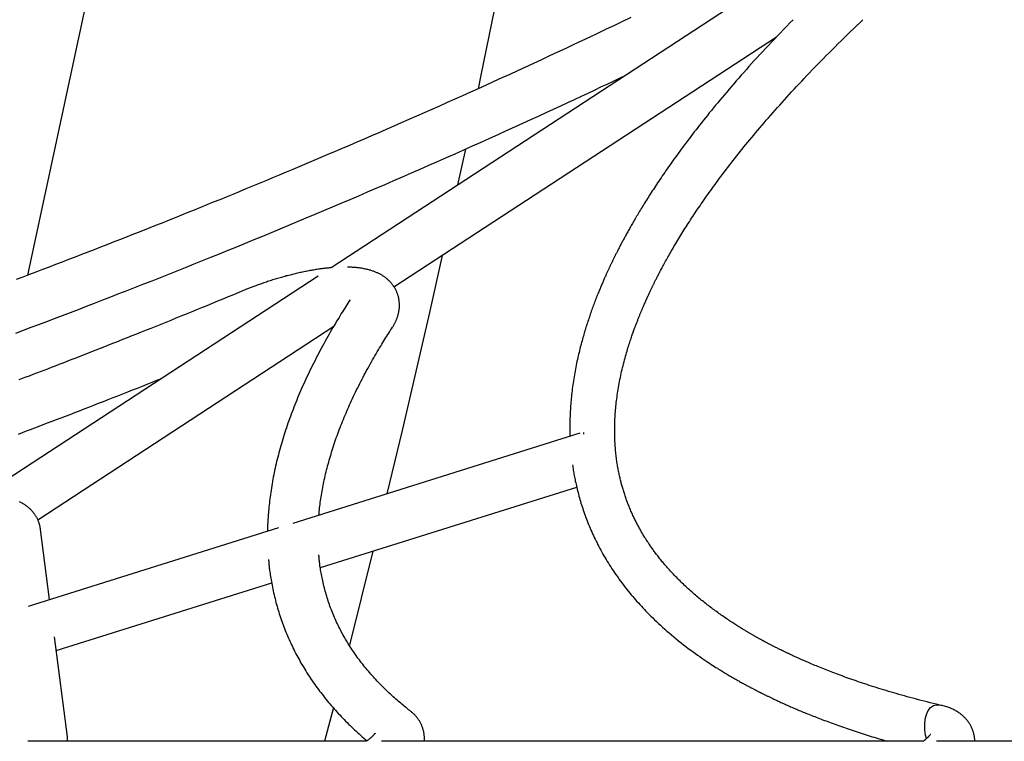
# Model space of a CAD drawing. Extents: x -4207 to 9243, y -2004 to 2308.
# Drawn here: x 245 to 557, y -586 to -357 of the extents above; entities that cross this region are included whole.
import ezdxf

# ---------------------------------------------------------------- set-up
doc = ezdxf.new("R2010")
doc.units = 0

msp = doc.modelspace()

# ---------------------------------------------------------------- linework, layer by layer
at = {"color": 7, "linetype": 'Continuous'}
for p, q in [((247.48, -437.95), (369.71, 131.94)), ((494.37, -337), (343.5, -435.64)), ((363.44, -441.72), (484.62, -362.49)), ((386.06, -398.07), (383.62, -409.41)), ((339.46, -438.28), (232.94, -507.92)), ((349.52, -445.82), (349.52, -445.81)), ((250.56, -515.52), (344.36, -454.19)), ((422.38, -488.11), (331.41, -516.65)), ((340.14, -530.68), (421.34, -505.21)), ((326.89, -518.07), (247.49, -542.97)), ((254.34, -540.82), (251.47, -518.59)), ((356.76, -525.46), (349.3, -555.26)), ((256.41, -556.94), (324.72, -535.52)), ((259.95, -584.33), (255.86, -552.64)), ((344.23, -574.99), (341.43, -585.73)), ((354.68, -585.73), (247.48, -585.73)), ((531.14, -585.73), (359.44, -585.73)), ((571.89, -585.73), (535.34, -585.73))]:
    msp.add_line(p, q, dxfattribs=at)
for points in [[(465.9, 159.9), (465.71, 157.29), (462.68, 119.07), (459.3, 80.87), (455.56, 42.7), (451.46, 4.56), (447.01, -33.54), (442.2, -71.61), (437.04, -109.65), (431.52, -147.64), (425.65, -185.59), (419.43, -223.49), (412.85, -261.34), (405.92, -299.14), (398.64, -336.89), (391, -374.58), (390.08, -378.98)], [(438.48, -356.34), (435.89, -357.59), (433.3, -358.83), (430.71, -360.06), (428.13, -361.29), (425.55, -362.51), (422.98, -363.72), (420.41, -364.93), (417.85, -366.13), (415.3, -367.32), (412.75, -368.51), (410.21, -369.69), (407.68, -370.86), (405.15, -372.03), (402.63, -373.19), (400.12, -374.34), (397.61, -375.49), (395.12, -376.62), (392.62, -377.76), (390.14, -378.88), (387.66, -380), (385.19, -381.11), (382.73, -382.21), (380.28, -383.31), (377.83, -384.4), (375.4, -385.48), (372.97, -386.56), (370.55, -387.63), (368.14, -388.69), (365.75, -389.74), (363.36, -390.78), (360.99, -391.81), (358.64, -392.84), (356.29, -393.86), (353.97, -394.86), (351.65, -395.86), (349.35, -396.85), (347.06, -397.83), (344.79, -398.8), (342.53, -399.77), (340.28, -400.72), (338.05, -401.67), (335.83, -402.61), (333.63, -403.54), (331.44, -404.46), (329.27, -405.37), (327.11, -406.27), (324.96, -407.17), (322.83, -408.06), (320.71, -408.93), (318.6, -409.81), (316.51, -410.67), (314.43, -411.53), (312.35, -412.38), (310.29, -413.22), (308.24, -414.06), (306.2, -414.9), (304.17, -415.72), (302.14, -416.54), (300.13, -417.36), (298.12, -418.17), (296.12, -418.97), (294.13, -419.77), (292.16, -420.56), (290.19, -421.35), (288.22, -422.14), (286.26, -422.91), (284.31, -423.69), (282.35, -424.47), (280.39, -425.24), (278.42, -426.01), (276.45, -426.79), (274.47, -427.57), (272.48, -428.35), (270.48, -429.13), (268.47, -429.91), (266.45, -430.69), (264.42, -431.48), (262.38, -432.27), (260.34, -433.06), (258.29, -433.84), (256.23, -434.63), (254.16, -435.43), (252.09, -436.22), (250.01, -437.01), (247.92, -437.8), (245.83, -438.59), (243.73, -439.39)], [(489.91, -357.01), (488.89, -358.05), (487.88, -359.09), (486.88, -360.12), (485.9, -361.14), (484.93, -362.15), (483.97, -363.16), (483.02, -364.16), (482.09, -365.15), (481.17, -366.13), (480.27, -367.11), (479.37, -368.07), (478.49, -369.03), (477.62, -369.98), (476.77, -370.93), (475.92, -371.86), (475.09, -372.79), (474.27, -373.71), (473.46, -374.63), (472.67, -375.53), (471.88, -376.43), (471.11, -377.32), (470.35, -378.2), (469.6, -379.07), (468.86, -379.94), (468.13, -380.8), (467.42, -381.65), (466.71, -382.49), (466.02, -383.32), (465.34, -384.15), (464.67, -384.96), (464.01, -385.77), (463.36, -386.56), (462.73, -387.35), (462.1, -388.13), (461.49, -388.9), (460.89, -389.66), (460.29, -390.41), (459.71, -391.15), (459.14, -391.88), (458.58, -392.61), (458.03, -393.32), (457.49, -394.03), (456.96, -394.73), (456.44, -395.42), (455.93, -396.1), (455.42, -396.77), (454.93, -397.44), (454.44, -398.09), (453.97, -398.74), (453.5, -399.38), (453.04, -400.02), (452.59, -400.64), (452.14, -401.26), (451.71, -401.87), (451.28, -402.48), (450.85, -403.08), (450.44, -403.67), (450.03, -404.26), (449.63, -404.84), (449.23, -405.41), (448.84, -405.98), (448.46, -406.54), (448.08, -407.1), (447.71, -407.64), (447.35, -408.19), (446.99, -408.72), (446.64, -409.25), (446.29, -409.78), (445.95, -410.29), (445.62, -410.8), (445.29, -411.31), (444.97, -411.81), (444.65, -412.3), (444.34, -412.79), (444.04, -413.27), (443.74, -413.74), (443.44, -414.21), (443.15, -414.67), (442.87, -415.12), (442.59, -415.57), (442.32, -416.01), (442.05, -416.45), (441.79, -416.88), (441.53, -417.31), (441.28, -417.73), (441.03, -418.14), (440.79, -418.54), (440.55, -418.94), (440.31, -419.34), (440.09, -419.73), (439.86, -420.11), (439.64, -420.49), (439.43, -420.86), (439.21, -421.22), (439.01, -421.58), (438.8, -421.94), (438.6, -422.29), (438.41, -422.63), (438.22, -422.97), (438.03, -423.3), (437.84, -423.63), (437.66, -423.95), (437.49, -424.27), (437.31, -424.59), (437.14, -424.9), (436.97, -425.2), (436.81, -425.5), (436.65, -425.8), (436.49, -426.1), (436.33, -426.39), (436.17, -426.67), (436.02, -426.96), (435.87, -427.24), (435.73, -427.51), (435.58, -427.79), (435.44, -428.06), (435.3, -428.32), (435.16, -428.59), (435.02, -428.85), (434.89, -429.1), (434.76, -429.36), (434.63, -429.61), (434.5, -429.86), (434.38, -430.1), (434.25, -430.34), (434.13, -430.58), (434.01, -430.82), (433.9, -431.05), (433.78, -431.28), (433.67, -431.5), (433.56, -431.73), (433.45, -431.95), (433.34, -432.16), (433.23, -432.38), (433.13, -432.59), (433.03, -432.8), (432.92, -433), (432.83, -433.21), (432.73, -433.41), (432.63, -433.61), (432.54, -433.8), (432.44, -434), (432.35, -434.19), (432.26, -434.38), (432.17, -434.57), (432.08, -434.76), (431.99, -434.95), (431.9, -435.13), (431.81, -435.32), (431.73, -435.5), (431.64, -435.69), (431.55, -435.87), (431.47, -436.06), (431.38, -436.25), (431.29, -436.44), (431.2, -436.64), (431.11, -436.84), (431.02, -437.04), (430.92, -437.25), (430.82, -437.46), (430.72, -437.68), (430.62, -437.9), (430.52, -438.14), (430.41, -438.37), (430.3, -438.62), (430.19, -438.87), (430.08, -439.13), (429.96, -439.4), (429.84, -439.68), (429.71, -439.96), (429.59, -440.25), (429.46, -440.55), (429.32, -440.86), (429.19, -441.18), (429.05, -441.51), (428.91, -441.84), (428.77, -442.18), (428.62, -442.54), (428.47, -442.89), (428.32, -443.26), (428.17, -443.63), (428.02, -444.01), (427.87, -444.4), (427.71, -444.79), (427.55, -445.19), (427.4, -445.59), (427.24, -446), (427.08, -446.42), (426.92, -446.84), (426.76, -447.26), (426.6, -447.69), (426.44, -448.13), (426.28, -448.56), (426.12, -449), (425.96, -449.45), (425.8, -449.89), (425.65, -450.34), (425.49, -450.8), (425.34, -451.25), (425.18, -451.71), (425.03, -452.17), (424.88, -452.63), (424.73, -453.09), (424.58, -453.55), (424.43, -454.01), (424.28, -454.48), (424.14, -454.94), (424, -455.41), (423.86, -455.87), (423.72, -456.34), (423.58, -456.82), (423.44, -457.3), (423.3, -457.78), (423.17, -458.27), (423.03, -458.77), (422.89, -459.28), (422.75, -459.79), (422.62, -460.31), (422.48, -460.84), (422.35, -461.37), (422.21, -461.92), (422.08, -462.47), (421.94, -463.03), (421.81, -463.59), (421.68, -464.16), (421.55, -464.74), (421.43, -465.33), (421.3, -465.92), (421.18, -466.52), (421.06, -467.13), (420.94, -467.75), (420.83, -468.37), (420.71, -468.99), (420.6, -469.62), (420.5, -470.25), (420.4, -470.88), (420.3, -471.51), (420.2, -472.14), (420.11, -472.76), (420.03, -473.39), (419.95, -474.01), (419.87, -474.62), (419.8, -475.24), (419.73, -475.84), (419.66, -476.45), (419.6, -477.05), (419.55, -477.64), (419.5, -478.23), (419.45, -478.82), (419.41, -479.4), (419.37, -479.97), (419.33, -480.53), (419.3, -481.08), (419.27, -481.62), (419.24, -482.15), (419.22, -482.68), (419.2, -483.19), (419.19, -483.69), (419.18, -484.18), (419.17, -484.66), (419.16, -485.14), (419.16, -485.6), (419.16, -486.06), (419.17, -486.51), (419.17, -486.95), (419.18, -487.39), (419.19, -487.82), (419.2, -488.25), (419.21, -488.68), (419.23, -489.1)], [(536.13, -574.21), (535.19, -573.98), (534.24, -573.74), (533.3, -573.51), (532.37, -573.27), (531.44, -573.04), (530.51, -572.8), (529.59, -572.56), (528.69, -572.32), (527.79, -572.08), (526.9, -571.84), (526.02, -571.6), (525.15, -571.36), (524.29, -571.11), (523.44, -570.87), (522.6, -570.63), (521.77, -570.39), (520.96, -570.15), (520.15, -569.91), (519.35, -569.66), (518.56, -569.43), (517.78, -569.19), (517.02, -568.95), (516.26, -568.71), (515.51, -568.47), (514.77, -568.24), (514.04, -568), (513.32, -567.77), (512.62, -567.53), (511.92, -567.3), (511.23, -567.07), (510.55, -566.84), (509.87, -566.61), (509.21, -566.38), (508.56, -566.15), (507.92, -565.92), (507.28, -565.7), (506.65, -565.47), (506.04, -565.25), (505.43, -565.03), (504.83, -564.8), (504.24, -564.59), (503.65, -564.37), (503.08, -564.15), (502.51, -563.93), (501.96, -563.72), (501.41, -563.51), (500.87, -563.3), (500.33, -563.09), (499.81, -562.88), (499.29, -562.67), (498.78, -562.47), (498.28, -562.27), (497.79, -562.06), (497.3, -561.86), (496.82, -561.67), (496.35, -561.47), (495.89, -561.28), (495.44, -561.08), (494.99, -560.89), (494.55, -560.7), (494.11, -560.52), (493.69, -560.33), (493.27, -560.15), (492.86, -559.97), (492.45, -559.79), (492.05, -559.61), (491.66, -559.43), (491.28, -559.26), (490.9, -559.09), (490.53, -558.92), (490.17, -558.75), (489.81, -558.59), (489.46, -558.43), (489.12, -558.26), (488.78, -558.11), (488.45, -557.95), (488.12, -557.8), (487.8, -557.64), (487.49, -557.49), (487.18, -557.35), (486.88, -557.2), (486.59, -557.06), (486.3, -556.92), (486.02, -556.78), (485.75, -556.64), (485.48, -556.51), (485.22, -556.38), (484.97, -556.26), (484.72, -556.13), (484.48, -556.01), (484.25, -555.89), (484.02, -555.78), (483.81, -555.67), (483.6, -555.56), (483.39, -555.46), (483.19, -555.35), (483, -555.25), (482.82, -555.16), (482.64, -555.06), (482.46, -554.97), (482.29, -554.89), (482.13, -554.8), (481.97, -554.72), (481.82, -554.64), (481.67, -554.56), (481.53, -554.48), (481.39, -554.41), (481.26, -554.34), (481.12, -554.27), (480.99, -554.2), (480.86, -554.13), (480.73, -554.06), (480.61, -553.99), (480.48, -553.92), (480.35, -553.85), (480.22, -553.78), (480.1, -553.71), (479.97, -553.64), (479.84, -553.57), (479.7, -553.5), (479.57, -553.42), (479.43, -553.35), (479.3, -553.27), (479.16, -553.2), (479.01, -553.12), (478.87, -553.04), (478.72, -552.95), (478.57, -552.87), (478.41, -552.78), (478.25, -552.69), (478.09, -552.6), (477.92, -552.51), (477.75, -552.41), (477.58, -552.31), (477.4, -552.21), (477.22, -552.11), (477.04, -552), (476.85, -551.89), (476.66, -551.78), (476.47, -551.67), (476.27, -551.56), (476.07, -551.44), (475.87, -551.32), (475.66, -551.2), (475.46, -551.08), (475.24, -550.95), (475.02, -550.82), (474.8, -550.68), (474.57, -550.54), (474.33, -550.4), (474.08, -550.25), (473.83, -550.1), (473.56, -549.93), (473.29, -549.77), (473.01, -549.59), (472.72, -549.41), (472.42, -549.22), (472.11, -549.03), (471.8, -548.83), (471.47, -548.62), (471.15, -548.41), (470.81, -548.2), (470.47, -547.97), (470.12, -547.74), (469.76, -547.51), (469.4, -547.27), (469.04, -547.02), (468.67, -546.77), (468.29, -546.52), (467.91, -546.26), (467.53, -546), (467.15, -545.73), (466.77, -545.46), (466.39, -545.19), (466.01, -544.92), (465.63, -544.64), (465.26, -544.37), (464.89, -544.1), (464.52, -543.83), (464.15, -543.55), (463.79, -543.28), (463.42, -543), (463.05, -542.71), (462.69, -542.43), (462.32, -542.14), (461.95, -541.85), (461.57, -541.55), (461.2, -541.25), (460.82, -540.95), (460.45, -540.64), (460.07, -540.33), (459.69, -540.01), (459.31, -539.7), (458.94, -539.37), (458.56, -539.05), (458.18, -538.72), (457.8, -538.39), (457.42, -538.05), (457.04, -537.71), (456.66, -537.37), (456.28, -537.02), (455.91, -536.67), (455.53, -536.32), (455.16, -535.96), (454.79, -535.61), (454.43, -535.25), (454.07, -534.9), (453.71, -534.55), (453.36, -534.19), (453.02, -533.84), (452.68, -533.49), (452.34, -533.15), (452.01, -532.8), (451.69, -532.46), (451.37, -532.11), (451.06, -531.77), (450.75, -531.43), (450.45, -531.09), (450.15, -530.76), (449.85, -530.42), (449.57, -530.09), (449.28, -529.76), (449.01, -529.44), (448.74, -529.11), (448.47, -528.8), (448.21, -528.48), (447.96, -528.17), (447.71, -527.86), (447.47, -527.56), (447.23, -527.25), (447, -526.96), (446.78, -526.66), (446.55, -526.37), (446.34, -526.08), (446.13, -525.8), (445.92, -525.52), (445.72, -525.24), (445.52, -524.97), (445.32, -524.7), (445.13, -524.43), (444.95, -524.16), (444.76, -523.9), (444.58, -523.64), (444.41, -523.38), (444.23, -523.13), (444.06, -522.87), (443.9, -522.62), (443.73, -522.36), (443.56, -522.11), (443.4, -521.86), (443.24, -521.6), (443.08, -521.35), (442.92, -521.09), (442.76, -520.83), (442.6, -520.57), (442.44, -520.31), (442.28, -520.05), (442.13, -519.79), (441.97, -519.52), (441.81, -519.25), (441.66, -518.98), (441.5, -518.7), (441.34, -518.42), (441.19, -518.14), (441.03, -517.86), (440.87, -517.57), (440.71, -517.27), (440.56, -516.97), (440.4, -516.67), (440.24, -516.36), (440.08, -516.05), (439.92, -515.74), (439.77, -515.42), (439.61, -515.1), (439.45, -514.77), (439.3, -514.44), (439.14, -514.11), (438.99, -513.77), (438.83, -513.43), (438.68, -513.09), (438.53, -512.75), (438.38, -512.41), (438.24, -512.06), (438.09, -511.71), (437.95, -511.36), (437.81, -511.01), (437.67, -510.66), (437.54, -510.32), (437.4, -509.97), (437.27, -509.62), (437.15, -509.27), (437.02, -508.92), (436.9, -508.58), (436.78, -508.23), (436.66, -507.89), (436.55, -507.55), (436.44, -507.21), (436.33, -506.87), (436.22, -506.53), (436.12, -506.2), (436.02, -505.86), (435.92, -505.53), (435.83, -505.2), (435.73, -504.87), (435.64, -504.55), (435.56, -504.22), (435.47, -503.9), (435.39, -503.57), (435.3, -503.25), (435.22, -502.92), (435.14, -502.58), (435.06, -502.24), (434.98, -501.9), (434.9, -501.54), (434.82, -501.19), (434.75, -500.82), (434.67, -500.45), (434.59, -500.08), (434.52, -499.69), (434.45, -499.31), (434.37, -498.91), (434.3, -498.51), (434.24, -498.1), (434.17, -497.68), (434.1, -497.26), (434.04, -496.83), (433.98, -496.39), (433.92, -495.95), (433.86, -495.49), (433.81, -495.04), (433.76, -494.57), (433.71, -494.1), (433.67, -493.63), (433.62, -493.15), (433.58, -492.67), (433.55, -492.18), (433.52, -491.7), (433.49, -491.21), (433.46, -490.72), (433.44, -490.23), (433.42, -489.74), (433.4, -489.25), (433.39, -488.75), (433.38, -488.25), (433.37, -487.74), (433.37, -487.23), (433.37, -486.72), (433.38, -486.2), (433.39, -485.67), (433.4, -485.15), (433.42, -484.61), (433.44, -484.07), (433.46, -483.53), (433.49, -482.97), (433.53, -482.42), (433.56, -481.85), (433.61, -481.29), (433.65, -480.71), (433.71, -480.14), (433.76, -479.56), (433.82, -478.97), (433.89, -478.39), (433.96, -477.79), (434.03, -477.2), (434.11, -476.6), (434.2, -476), (434.28, -475.4), (434.38, -474.79), (434.48, -474.18), (434.58, -473.56), (434.69, -472.95), (434.8, -472.33), (434.92, -471.7), (435.04, -471.08), (435.17, -470.45), (435.3, -469.82), (435.44, -469.19), (435.58, -468.56), (435.73, -467.93), (435.88, -467.3), (436.03, -466.68), (436.18, -466.06), (436.34, -465.46), (436.5, -464.86), (436.65, -464.28), (436.81, -463.71), (436.97, -463.15), (437.12, -462.61), (437.28, -462.08), (437.44, -461.56), (437.59, -461.06), (437.74, -460.57), (437.89, -460.1), (438.04, -459.64), (438.18, -459.2), (438.32, -458.78), (438.46, -458.37), (438.59, -457.97), (438.71, -457.6), (438.84, -457.24), (438.95, -456.9), (439.07, -456.58), (439.18, -456.27), (439.28, -455.97), (439.39, -455.68), (439.49, -455.4), (439.59, -455.12), (439.69, -454.85), (439.78, -454.58), (439.88, -454.32), (439.98, -454.05), (440.08, -453.79), (440.18, -453.53), (440.28, -453.28), (440.37, -453.02), (440.47, -452.77), (440.56, -452.53), (440.66, -452.28), (440.75, -452.05), (440.85, -451.81), (440.94, -451.58), (441.03, -451.35), (441.12, -451.13), (441.21, -450.91), (441.3, -450.69), (441.38, -450.48), (441.47, -450.27), (441.55, -450.06), (441.63, -449.86), (441.72, -449.66), (441.8, -449.47), (441.88, -449.28), (441.96, -449.09), (442.03, -448.91), (442.11, -448.73), (442.18, -448.55), (442.26, -448.38), (442.33, -448.21), (442.4, -448.04), (442.47, -447.88), (442.54, -447.72), (442.61, -447.57), (442.67, -447.42), (442.74, -447.27), (442.8, -447.12), (442.86, -446.98), (442.92, -446.84), (442.98, -446.71), (443.04, -446.58), (443.1, -446.44), (443.16, -446.32), (443.21, -446.19), (443.27, -446.07), (443.32, -445.94), (443.38, -445.82), (443.43, -445.7), (443.48, -445.58), (443.54, -445.46), (443.59, -445.35), (443.65, -445.23), (443.7, -445.11), (443.75, -444.99), (443.81, -444.87), (443.86, -444.75), (443.92, -444.63), (443.98, -444.5), (444.04, -444.37), (444.1, -444.25), (444.16, -444.12), (444.22, -443.98), (444.28, -443.85), (444.34, -443.71), (444.41, -443.57), (444.48, -443.43), (444.54, -443.29), (444.61, -443.14), (444.68, -442.99), (444.76, -442.84), (444.83, -442.68), (444.91, -442.52), (444.98, -442.36), (445.06, -442.2), (445.14, -442.04), (445.22, -441.87), (445.3, -441.7), (445.39, -441.52), (445.47, -441.35), (445.56, -441.17), (445.65, -440.99), (445.74, -440.8), (445.83, -440.62), (445.93, -440.42), (446.03, -440.22), (446.13, -440.02), (446.24, -439.81), (446.35, -439.59), (446.46, -439.36), (446.58, -439.12), (446.71, -438.87), (446.84, -438.62), (446.97, -438.35), (447.11, -438.08), (447.26, -437.8), (447.41, -437.5), (447.57, -437.2), (447.73, -436.88), (447.9, -436.56), (448.08, -436.22), (448.26, -435.88), (448.46, -435.52), (448.65, -435.15), (448.86, -434.77), (449.07, -434.38), (449.29, -433.97), (449.52, -433.56), (449.76, -433.14), (450, -432.7), (450.25, -432.26), (450.5, -431.81), (450.76, -431.35), (451.03, -430.88), (451.3, -430.4), (451.58, -429.92), (451.86, -429.43), (452.15, -428.94), (452.45, -428.44), (452.75, -427.94), (453.05, -427.43), (453.36, -426.92), (453.67, -426.4), (453.99, -425.88), (454.31, -425.36), (454.63, -424.83), (454.96, -424.3), (455.29, -423.77), (455.63, -423.23), (455.97, -422.69), (456.32, -422.15), (456.67, -421.6), (457.03, -421.05), (457.39, -420.5), (457.75, -419.94), (458.11, -419.38), (458.49, -418.82), (458.86, -418.26), (459.24, -417.69), (459.62, -417.12), (460.01, -416.55), (460.41, -415.97), (460.81, -415.39), (461.21, -414.8), (461.63, -414.2), (462.04, -413.6), (462.47, -413), (462.9, -412.39), (463.34, -411.77), (463.79, -411.14), (464.25, -410.51), (464.71, -409.87), (465.18, -409.23), (465.65, -408.58), (466.14, -407.92), (466.63, -407.26), (467.13, -406.59), (467.63, -405.92), (468.15, -405.24), (468.67, -404.55), (469.2, -403.86), (469.74, -403.16), (470.29, -402.45), (470.84, -401.74), (471.41, -401.02), (471.98, -400.3), (472.56, -399.57), (473.14, -398.84), (473.73, -398.1), (474.33, -397.36), (474.94, -396.61), (475.56, -395.86), (476.18, -395.1), (476.81, -394.34), (477.44, -393.58), (478.09, -392.81), (478.74, -392.03), (479.4, -391.25), (480.07, -390.47), (480.74, -389.69), (481.42, -388.9), (482.11, -388.1), (482.81, -387.3), (483.51, -386.5), (484.23, -385.69), (484.95, -384.88), (485.67, -384.06), (486.41, -383.24), (487.15, -382.42), (487.91, -381.58), (488.67, -380.75), (489.44, -379.91), (490.22, -379.06), (491.02, -378.2), (491.82, -377.35), (492.63, -376.48), (493.45, -375.61), (494.29, -374.73), (495.13, -373.84), (495.98, -372.95), (496.84, -372.06), (497.72, -371.16), (498.6, -370.25), (499.5, -369.33), (500.4, -368.41), (501.32, -367.49), (502.24, -366.56), (503.18, -365.62), (504.13, -364.68), (505.09, -363.74), (506.06, -362.79), (507.04, -361.84), (508.02, -360.88), (509.01, -359.92), (510.01, -358.96), (511.01, -358), (512.01, -357.04)], [(243.59, -456.35), (246.02, -455.44), (248.46, -454.52), (250.93, -453.59), (253.4, -452.65), (255.9, -451.71), (258.41, -450.75), (260.93, -449.79), (263.46, -448.82), (266.01, -447.84), (268.57, -446.85), (271.14, -445.85), (273.72, -444.85), (276.31, -443.84), (278.91, -442.83), (281.53, -441.81), (284.15, -440.78), (286.78, -439.74), (289.42, -438.69), (292.07, -437.64), (294.73, -436.58), (297.4, -435.52), (300.08, -434.44), (302.77, -433.36), (305.46, -432.28), (308.17, -431.18), (310.89, -430.08), (313.61, -428.97), (316.35, -427.85), (319.09, -426.73), (321.84, -425.59), (324.59, -424.46), (327.35, -423.31), (330.12, -422.16), (332.88, -421.01), (335.65, -419.85), (338.43, -418.69), (341.2, -417.52), (343.97, -416.35), (346.74, -415.17), (349.52, -413.99), (352.29, -412.8), (355.07, -411.62), (357.85, -410.42), (360.62, -409.22), (363.4, -408.02), (366.18, -406.81), (368.95, -405.6), (371.73, -404.39), (374.51, -403.17), (377.28, -401.95), (380.06, -400.72), (382.83, -399.49), (385.6, -398.26), (388.35, -397.03), (391.08, -395.8), (393.79, -394.59), (396.47, -393.38), (399.11, -392.18), (401.71, -391), (404.26, -389.84), (406.76, -388.7), (409.21, -387.58), (411.61, -386.48), (413.96, -385.4), (416.26, -384.33), (418.5, -383.29), (420.69, -382.27), (422.83, -381.26), (424.92, -380.28), (426.97, -379.31), (428.99, -378.35), (430.98, -377.41), (432.95, -376.47), (434.91, -375.53), (436.86, -374.6)], [(378.73, -431.72), (374.68, -449.77), (365.99, -487.27), (361.2, -507.3)], [(343.47, -435.66), (343.27, -435.67), (343.07, -435.69), (342.86, -435.7), (342.65, -435.72), (342.44, -435.74), (342.21, -435.76), (341.98, -435.78), (341.74, -435.81), (341.49, -435.84), (341.22, -435.87), (340.94, -435.91), (340.65, -435.94), (340.35, -435.99), (340.04, -436.03), (339.72, -436.08), (339.38, -436.13), (339.04, -436.18), (338.68, -436.24), (338.32, -436.3), (337.95, -436.36), (337.57, -436.42), (337.19, -436.49), (336.8, -436.56), (336.42, -436.63), (336.03, -436.71), (335.64, -436.78), (335.25, -436.86), (334.86, -436.94), (334.46, -437.02), (334.07, -437.11), (333.68, -437.19), (333.29, -437.28), (332.89, -437.37), (332.5, -437.46), (332.1, -437.55), (331.71, -437.65), (331.31, -437.74), (330.92, -437.84), (330.52, -437.94), (330.13, -438.05), (329.73, -438.15), (329.33, -438.25), (328.94, -438.36), (328.54, -438.47), (328.15, -438.58), (327.75, -438.69), (327.35, -438.81), (326.96, -438.92), (326.56, -439.04), (326.16, -439.16), (325.77, -439.28), (325.37, -439.4), (324.98, -439.52), (324.58, -439.65), (324.19, -439.77), (323.79, -439.9), (323.4, -440.03), (323.01, -440.16), (322.62, -440.29), (322.23, -440.42), (321.85, -440.56), (321.47, -440.69), (321.1, -440.82), (320.74, -440.95), (320.39, -441.08), (320.04, -441.2), (319.7, -441.33), (319.37, -441.45), (319.05, -441.57), (318.74, -441.69), (318.44, -441.81), (318.14, -441.92), (317.85, -442.04), (317.57, -442.15), (317.3, -442.26), (317.03, -442.36), (316.76, -442.47), (316.5, -442.58), (316.24, -442.69), (315.98, -442.79)], [(362.96, -454.5), (363.06, -454.34), (363.16, -454.17), (363.26, -454.01), (363.35, -453.84), (363.45, -453.67), (363.55, -453.5), (363.64, -453.33), (363.74, -453.16), (363.83, -452.98), (363.92, -452.79), (364.01, -452.61), (364.09, -452.42), (364.18, -452.23), (364.26, -452.03), (364.34, -451.83), (364.41, -451.63), (364.49, -451.42), (364.56, -451.22), (364.63, -451.01), (364.69, -450.79), (364.75, -450.58), (364.81, -450.36), (364.86, -450.15), (364.91, -449.93), (364.96, -449.71), (365, -449.49), (365.03, -449.27), (365.06, -449.06), (365.09, -448.84), (365.12, -448.62), (365.14, -448.39), (365.15, -448.17), (365.16, -447.95), (365.17, -447.72), (365.17, -447.5), (365.17, -447.27), (365.16, -447.05), (365.15, -446.82), (365.13, -446.6), (365.11, -446.37), (365.09, -446.14), (365.06, -445.92), (365.02, -445.69), (364.98, -445.46), (364.93, -445.24), (364.88, -445.01), (364.83, -444.79), (364.76, -444.56), (364.7, -444.34), (364.63, -444.12), (364.55, -443.9), (364.47, -443.68), (364.39, -443.47), (364.3, -443.25), (364.2, -443.04), (364.11, -442.84), (364, -442.63), (363.9, -442.43), (363.79, -442.23), (363.68, -442.04), (363.56, -441.84), (363.44, -441.65), (363.31, -441.47), (363.19, -441.29), (363.06, -441.11), (362.92, -440.93), (362.79, -440.76), (362.65, -440.59), (362.5, -440.42), (362.36, -440.25), (362.21, -440.09), (362.06, -439.94), (361.9, -439.78), (361.75, -439.63), (361.59, -439.48), (361.42, -439.34), (361.26, -439.19), (361.09, -439.05), (360.92, -438.92), (360.75, -438.78), (360.57, -438.65), (360.4, -438.53), (360.22, -438.4), (360.03, -438.28), (359.85, -438.16), (359.66, -438.04), (359.47, -437.93), (359.27, -437.82), (359.08, -437.71), (358.88, -437.6), (358.68, -437.5), (358.47, -437.39), (358.26, -437.3), (358.05, -437.2), (357.83, -437.1), (357.61, -437.01), (357.39, -436.92), (357.17, -436.84), (356.94, -436.75), (356.7, -436.67), (356.46, -436.59), (356.22, -436.51), (355.98, -436.44), (355.73, -436.36), (355.47, -436.29), (355.21, -436.23), (354.95, -436.16), (354.68, -436.1), (354.41, -436.04), (354.13, -435.98), (353.86, -435.93), (353.57, -435.87), (353.29, -435.82), (353, -435.78), (352.71, -435.73), (352.42, -435.69), (352.12, -435.66), (351.82, -435.62), (351.52, -435.59), (351.22, -435.57), (350.91, -435.54), (350.6, -435.52), (350.28, -435.51), (349.97, -435.49), (349.65, -435.48), (349.33, -435.47), (349.01, -435.46), (348.69, -435.45)], [(315.98, -442.79), (314.28, -443.49), (312.59, -444.19), (310.9, -444.89), (309.21, -445.59), (307.52, -446.28), (305.84, -446.98), (304.17, -447.66), (302.5, -448.35), (300.85, -449.02), (299.2, -449.69), (297.56, -450.36), (295.94, -451.02), (294.32, -451.67), (292.72, -452.32), (291.13, -452.96), (289.55, -453.6), (287.99, -454.22), (286.44, -454.85), (284.91, -455.46), (283.39, -456.07), (281.89, -456.67), (280.4, -457.26), (278.93, -457.84), (277.47, -458.42), (276.02, -459), (274.59, -459.56), (273.17, -460.12), (271.77, -460.68), (270.38, -461.22), (269.01, -461.76), (267.65, -462.29), (266.3, -462.82), (264.97, -463.34), (263.66, -463.85), (262.35, -464.36), (261.07, -464.86), (259.79, -465.35), (258.53, -465.84), (257.29, -466.32), (256.06, -466.8), (254.85, -467.27), (253.65, -467.73), (252.46, -468.19), (251.29, -468.64), (250.13, -469.08), (248.99, -469.52), (247.86, -469.95), (246.75, -470.37), (245.65, -470.79), (244.56, -471.21)], [(349.52, -445.81), (349.19, -446.33), (348.85, -446.86), (348.51, -447.39), (348.17, -447.93), (347.82, -448.47), (347.48, -449.03), (347.12, -449.59), (346.76, -450.17), (346.4, -450.76), (346.03, -451.37), (345.65, -451.99), (345.27, -452.62), (344.88, -453.27), (344.49, -453.94), (344.09, -454.62), (343.68, -455.31), (343.27, -456.02), (342.86, -456.74), (342.45, -457.47), (342.03, -458.21), (341.62, -458.96), (341.2, -459.71), (340.79, -460.47), (340.39, -461.22), (339.98, -461.98), (339.58, -462.73), (339.19, -463.49), (338.8, -464.24), (338.42, -464.99), (338.04, -465.74), (337.66, -466.49), (337.29, -467.24), (336.93, -467.99), (336.57, -468.73), (336.21, -469.48), (335.86, -470.23), (335.51, -470.97), (335.17, -471.71), (334.83, -472.46), (334.5, -473.2), (334.17, -473.94), (333.85, -474.68), (333.53, -475.42), (333.22, -476.15), (332.91, -476.89), (332.61, -477.63), (332.31, -478.36), (332.02, -479.1), (331.73, -479.83), (331.45, -480.56), (331.17, -481.29), (330.89, -482.02), (330.63, -482.75), (330.36, -483.48), (330.1, -484.2), (329.85, -484.93), (329.6, -485.65), (329.35, -486.37), (329.11, -487.1), (328.88, -487.82), (328.65, -488.54), (328.42, -489.26), (328.2, -489.97), (327.99, -490.69), (327.78, -491.4), (327.57, -492.12), (327.37, -492.83), (327.17, -493.54), (326.98, -494.25), (326.8, -494.96), (326.61, -495.67), (326.44, -496.38), (326.27, -497.08), (326.1, -497.79), (325.94, -498.49), (325.78, -499.19), (325.63, -499.89), (325.48, -500.59), (325.34, -501.29), (325.21, -501.99), (325.07, -502.68), (324.95, -503.38), (324.82, -504.07), (324.71, -504.76), (324.59, -505.45), (324.49, -506.14), (324.38, -506.83), (324.29, -507.51), (324.2, -508.2), (324.11, -508.88), (324.03, -509.55), (323.95, -510.21), (323.88, -510.86), (323.82, -511.5), (323.76, -512.11), (323.7, -512.7), (323.65, -513.27), (323.6, -513.82), (323.56, -514.34), (323.53, -514.84), (323.49, -515.31), (323.47, -515.76), (323.44, -516.18), (323.43, -516.58), (323.41, -516.96), (323.4, -517.31), (323.4, -517.65), (323.39, -517.97), (323.39, -518.28), (323.39, -518.58), (323.39, -518.87), (323.4, -519.16)], [(339.65, -514.06), (339.71, -513.49), (339.77, -512.92), (339.83, -512.35), (339.89, -511.77), (339.95, -511.2), (340.02, -510.62), (340.09, -510.04), (340.17, -509.46), (340.25, -508.87), (340.34, -508.28), (340.44, -507.69), (340.54, -507.09), (340.64, -506.49), (340.75, -505.89), (340.86, -505.28), (340.98, -504.68), (341.11, -504.07), (341.23, -503.45), (341.36, -502.84), (341.5, -502.22), (341.64, -501.6), (341.79, -500.98), (341.94, -500.36), (342.09, -499.73), (342.25, -499.11), (342.41, -498.48), (342.58, -497.85), (342.75, -497.22), (342.93, -496.59), (343.11, -495.96), (343.3, -495.33), (343.49, -494.69), (343.68, -494.06), (343.88, -493.42), (344.09, -492.78), (344.3, -492.14), (344.51, -491.5), (344.73, -490.86), (344.95, -490.21), (345.17, -489.57), (345.41, -488.92), (345.64, -488.27), (345.88, -487.62), (346.12, -486.97), (346.37, -486.32), (346.63, -485.67), (346.88, -485.02), (347.15, -484.36), (347.41, -483.7), (347.68, -483.04), (347.96, -482.39), (348.24, -481.72), (348.52, -481.06), (348.81, -480.4), (349.11, -479.73), (349.4, -479.07), (349.71, -478.4), (350.01, -477.73), (350.32, -477.06), (350.64, -476.39), (350.96, -475.72), (351.28, -475.05), (351.61, -474.37), (351.95, -473.69), (352.29, -473.02), (352.63, -472.34), (352.98, -471.66), (353.33, -470.98), (353.68, -470.29), (354.04, -469.61), (354.41, -468.93), (354.78, -468.24), (355.15, -467.55), (355.53, -466.86), (355.91, -466.18), (356.29, -465.5), (356.67, -464.83), (357.05, -464.17), (357.42, -463.51), (357.8, -462.87), (358.16, -462.25), (358.52, -461.64), (358.88, -461.04), (359.23, -460.46), (359.57, -459.89), (359.91, -459.34), (360.23, -458.8), (360.56, -458.28), (360.87, -457.78), (361.18, -457.28), (361.49, -456.8), (361.78, -456.33), (362.08, -455.87), (362.37, -455.41), (362.66, -454.95), (362.96, -454.5)], [(244.48, -488.34), (245.74, -487.86), (247.02, -487.38), (248.32, -486.89), (249.64, -486.39), (250.97, -485.88), (252.33, -485.36), (253.7, -484.84), (255.1, -484.3), (256.51, -483.76), (257.94, -483.21), (259.38, -482.66), (260.84, -482.1), (262.31, -481.53), (263.8, -480.95), (265.3, -480.37), (266.8, -479.79), (268.32, -479.2), (269.84, -478.61), (271.38, -478.01), (272.91, -477.41), (274.45, -476.81), (275.99, -476.2), (277.54, -475.59), (279.08, -474.98), (280.62, -474.37), (282.17, -473.76), (283.71, -473.15), (285.25, -472.54), (286.79, -471.92), (288.33, -471.31), (289.88, -470.7)], [(423.63, -488.42), (423.61, -488.25), (423.57, -487.89)], [(420.02, -498.14), (420.08, -498.54), (420.14, -498.95), (420.2, -499.35), (420.26, -499.76), (420.33, -500.17), (420.4, -500.59), (420.47, -501.02), (420.54, -501.45), (420.63, -501.9), (420.71, -502.35), (420.81, -502.82), (420.9, -503.29), (421.01, -503.77), (421.12, -504.27), (421.23, -504.77), (421.35, -505.29), (421.48, -505.81), (421.61, -506.35), (421.75, -506.89), (421.9, -507.44), (422.05, -507.99), (422.2, -508.55), (422.36, -509.11), (422.52, -509.67), (422.69, -510.23), (422.87, -510.79), (423.05, -511.36), (423.23, -511.92), (423.42, -512.49), (423.61, -513.05), (423.81, -513.62), (424.02, -514.19), (424.23, -514.76), (424.44, -515.33), (424.66, -515.9), (424.89, -516.47), (425.12, -517.05), (425.36, -517.62), (425.6, -518.2), (425.85, -518.78), (426.11, -519.36), (426.37, -519.94), (426.63, -520.52), (426.91, -521.1), (427.19, -521.69), (427.48, -522.27), (427.77, -522.86), (428.07, -523.44), (428.37, -524.03), (428.68, -524.62), (429, -525.2), (429.32, -525.79), (429.65, -526.37), (429.98, -526.96), (430.32, -527.54), (430.67, -528.12), (431.02, -528.7), (431.38, -529.28), (431.74, -529.86), (432.11, -530.44), (432.49, -531.02), (432.87, -531.59), (433.25, -532.16), (433.64, -532.73), (434.03, -533.29), (434.43, -533.86), (434.83, -534.41), (435.24, -534.97), (435.65, -535.52), (436.07, -536.07), (436.48, -536.62), (436.91, -537.16), (437.33, -537.7), (437.77, -538.23), (438.2, -538.76), (438.64, -539.29), (439.08, -539.82), (439.53, -540.34), (439.97, -540.86), (440.43, -541.37), (440.88, -541.89), (441.35, -542.4), (441.82, -542.91), (442.29, -543.42), (442.78, -543.93), (443.28, -544.45), (443.79, -544.98), (444.32, -545.52), (444.87, -546.06), (445.43, -546.62), (446.01, -547.18), (446.61, -547.76), (447.23, -548.34), (447.87, -548.93), (448.53, -549.54), (449.21, -550.15), (449.92, -550.77), (450.64, -551.39), (451.37, -552.02), (452.12, -552.65), (452.88, -553.28), (453.64, -553.9), (454.41, -554.52), (455.18, -555.12), (455.94, -555.71), (456.7, -556.28), (457.46, -556.84), (458.2, -557.38), (458.93, -557.91), (459.64, -558.41), (460.33, -558.9), (461, -559.36), (461.65, -559.8), (462.28, -560.22), (462.88, -560.62), (463.45, -561), (463.99, -561.36), (464.51, -561.69), (465, -562.01), (465.47, -562.3), (465.9, -562.58), (466.31, -562.84), (466.7, -563.08), (467.06, -563.31), (467.42, -563.53), (467.76, -563.74), (468.1, -563.94), (468.43, -564.14), (468.77, -564.34), (469.1, -564.54), (469.43, -564.74), (469.76, -564.94), (470.09, -565.13), (470.42, -565.32), (470.75, -565.51), (471.08, -565.7), (471.4, -565.89), (471.72, -566.07), (472.04, -566.25), (472.36, -566.43), (472.67, -566.61), (472.97, -566.78), (473.27, -566.95), (473.57, -567.11), (473.86, -567.27), (474.14, -567.42), (474.41, -567.57), (474.68, -567.72), (474.94, -567.86), (475.19, -568), (475.44, -568.13), (475.68, -568.26), (475.91, -568.38), (476.13, -568.5), (476.35, -568.62), (476.56, -568.73), (476.76, -568.83), (476.96, -568.94), (477.15, -569.03), (477.33, -569.13), (477.51, -569.22), (477.68, -569.31), (477.84, -569.4), (478, -569.48), (478.15, -569.56), (478.31, -569.64), (478.45, -569.71), (478.6, -569.79), (478.74, -569.86), (478.88, -569.93), (479.02, -570), (479.16, -570.07), (479.3, -570.14), (479.44, -570.21), (479.58, -570.28), (479.72, -570.35), (479.86, -570.42), (480, -570.5), (480.15, -570.57), (480.29, -570.64), (480.44, -570.71), (480.59, -570.79), (480.75, -570.87), (480.91, -570.95), (481.08, -571.03), (481.25, -571.11), (481.42, -571.2), (481.6, -571.28), (481.79, -571.38), (481.98, -571.47), (482.18, -571.57), (482.39, -571.67), (482.6, -571.77), (482.82, -571.87), (483.05, -571.98), (483.28, -572.1), (483.53, -572.21), (483.78, -572.33), (484.04, -572.45), (484.3, -572.58), (484.58, -572.71), (484.86, -572.84), (485.15, -572.97), (485.44, -573.11), (485.75, -573.25), (486.06, -573.39), (486.37, -573.53), (486.7, -573.68), (487.03, -573.83), (487.36, -573.98), (487.7, -574.13), (488.05, -574.29), (488.41, -574.44), (488.77, -574.6), (489.13, -574.76), (489.5, -574.92), (489.88, -575.09), (490.26, -575.25), (490.65, -575.42), (491.05, -575.59), (491.45, -575.76), (491.86, -575.93), (492.27, -576.11), (492.69, -576.28), (493.12, -576.46), (493.55, -576.63), (493.99, -576.81), (494.43, -576.99), (494.88, -577.18), (495.34, -577.36), (495.8, -577.55), (496.28, -577.73), (496.76, -577.92), (497.24, -578.11), (497.74, -578.31), (498.24, -578.5), (498.75, -578.7), (499.27, -578.89), (499.8, -579.09), (500.34, -579.29), (500.88, -579.5), (501.43, -579.7), (501.99, -579.91), (502.56, -580.11), (503.14, -580.32), (503.72, -580.53), (504.32, -580.74), (504.92, -580.96), (505.53, -581.17), (506.14, -581.38), (506.76, -581.6), (507.39, -581.81), (508.02, -582.03), (508.66, -582.24), (509.29, -582.45), (509.93, -582.66), (510.56, -582.87), (511.19, -583.08), (511.83, -583.28), (512.46, -583.49), (513.09, -583.69), (513.71, -583.89), (514.34, -584.08), (514.96, -584.27), (515.59, -584.46), (516.21, -584.65), (516.82, -584.83), (517.44, -585.01), (518.06, -585.2), (518.67, -585.38), (519.29, -585.55), (519.9, -585.73)], [(251.47, -518.59), (251.43, -518.35), (251.38, -518.12), (251.34, -517.89), (251.29, -517.66), (251.24, -517.43), (251.19, -517.2), (251.13, -516.97), (251.06, -516.75), (250.99, -516.53), (250.92, -516.3), (250.84, -516.09), (250.75, -515.87), (250.66, -515.66), (250.56, -515.45), (250.46, -515.24), (250.36, -515.04), (250.25, -514.84), (250.14, -514.64), (250.02, -514.44), (249.91, -514.25), (249.78, -514.06), (249.66, -513.88), (249.53, -513.7), (249.4, -513.52), (249.27, -513.34), (249.13, -513.17), (248.99, -513), (248.84, -512.83), (248.7, -512.67), (248.55, -512.51), (248.4, -512.35), (248.24, -512.2), (248.08, -512.05), (247.92, -511.9), (247.76, -511.76), (247.59, -511.62), (247.43, -511.48), (247.25, -511.34), (247.08, -511.21), (246.9, -511.08), (246.73, -510.95), (246.55, -510.83), (246.36, -510.71), (246.17, -510.59), (245.99, -510.47), (245.79, -510.36), (245.6, -510.25), (245.4, -510.14), (245.2, -510.04), (245, -509.93), (244.79, -509.83)], [(368.78, -576.28), (368.44, -576), (368.09, -575.73), (367.74, -575.45), (367.39, -575.17), (367.04, -574.89), (366.68, -574.6), (366.32, -574.3), (365.95, -573.99), (365.57, -573.68), (365.19, -573.35), (364.8, -573.02), (364.41, -572.68), (364.01, -572.33), (363.6, -571.97), (363.19, -571.6), (362.78, -571.22), (362.36, -570.83), (361.93, -570.43), (361.5, -570.03), (361.07, -569.61), (360.64, -569.2), (360.21, -568.78), (359.79, -568.35), (359.36, -567.92), (358.94, -567.49), (358.53, -567.06), (358.12, -566.63), (357.71, -566.19), (357.31, -565.76), (356.91, -565.32), (356.52, -564.88), (356.13, -564.44), (355.75, -564), (355.37, -563.55), (354.99, -563.11), (354.62, -562.66), (354.25, -562.21), (353.89, -561.76), (353.53, -561.31), (353.18, -560.86), (352.83, -560.4), (352.48, -559.94), (352.14, -559.49), (351.8, -559.03), (351.47, -558.56), (351.14, -558.1), (350.82, -557.63), (350.5, -557.17), (350.19, -556.7), (349.88, -556.23), (349.57, -555.76), (349.27, -555.28), (348.97, -554.81), (348.68, -554.33), (348.39, -553.85), (348.11, -553.37), (347.83, -552.89), (347.55, -552.4), (347.28, -551.92), (347.01, -551.43), (346.75, -550.94), (346.49, -550.45), (346.24, -549.95), (345.99, -549.46), (345.75, -548.96), (345.51, -548.46), (345.27, -547.96), (345.04, -547.46), (344.81, -546.96), (344.59, -546.45), (344.38, -545.94), (344.16, -545.44), (343.95, -544.92), (343.75, -544.41), (343.55, -543.9), (343.36, -543.38), (343.17, -542.86), (342.98, -542.34), (342.8, -541.82), (342.62, -541.3), (342.45, -540.77), (342.28, -540.25), (342.12, -539.72), (341.96, -539.19), (341.81, -538.66), (341.66, -538.12), (341.52, -537.59), (341.38, -537.05), (341.24, -536.51), (341.12, -535.97), (340.99, -535.44), (340.87, -534.91), (340.76, -534.38), (340.65, -533.86), (340.55, -533.35), (340.46, -532.86), (340.37, -532.37), (340.28, -531.91), (340.2, -531.45), (340.13, -531.01), (340.06, -530.58), (340, -530.17), (339.95, -529.77), (339.9, -529.38), (339.86, -529.01), (339.82, -528.65), (339.79, -528.3), (339.76, -527.96), (339.73, -527.62), (339.7, -527.29), (339.68, -526.97), (339.66, -526.64)], [(323.71, -528.1), (323.72, -528.37), (323.74, -528.64), (323.76, -528.91), (323.78, -529.19), (323.8, -529.48), (323.83, -529.79), (323.86, -530.11), (323.9, -530.45), (323.94, -530.82), (323.99, -531.2), (324.05, -531.61), (324.11, -532.04), (324.18, -532.5), (324.25, -532.97), (324.33, -533.47), (324.42, -533.99), (324.51, -534.53), (324.61, -535.09), (324.71, -535.67), (324.82, -536.26), (324.94, -536.86), (325.06, -537.46), (325.19, -538.07), (325.32, -538.68), (325.46, -539.3), (325.6, -539.9), (325.75, -540.51), (325.9, -541.12), (326.06, -541.72), (326.22, -542.32), (326.39, -542.92), (326.56, -543.52), (326.74, -544.12), (326.92, -544.71), (327.1, -545.31), (327.29, -545.9), (327.49, -546.49), (327.69, -547.08), (327.89, -547.67), (328.1, -548.25), (328.32, -548.84), (328.53, -549.42), (328.76, -550), (328.98, -550.58), (329.22, -551.16), (329.45, -551.73), (329.69, -552.31), (329.94, -552.88), (330.19, -553.45), (330.45, -554.02), (330.71, -554.59), (330.97, -555.15), (331.24, -555.72), (331.51, -556.28), (331.79, -556.84), (332.08, -557.4), (332.36, -557.96), (332.66, -558.51), (332.95, -559.07), (333.26, -559.62), (333.56, -560.17), (333.87, -560.72), (334.19, -561.26), (334.51, -561.81), (334.83, -562.35), (335.16, -562.9), (335.5, -563.44), (335.84, -563.98), (336.18, -564.51), (336.53, -565.05), (336.88, -565.58), (337.24, -566.11), (337.6, -566.64), (337.97, -567.17), (338.34, -567.7), (338.71, -568.23), (339.09, -568.75), (339.48, -569.27), (339.87, -569.79), (340.26, -570.31), (340.66, -570.83), (341.07, -571.34), (341.47, -571.86), (341.89, -572.37), (342.3, -572.88), (342.73, -573.39), (343.15, -573.89), (343.59, -574.4), (344.02, -574.9), (344.46, -575.4), (344.91, -575.9), (345.36, -576.4), (345.81, -576.89), (346.27, -577.38), (346.73, -577.87), (347.19, -578.35), (347.65, -578.83), (348.11, -579.31), (348.58, -579.78), (349.05, -580.25), (349.52, -580.71), (350, -581.17), (350.48, -581.63), (350.96, -582.08), (351.44, -582.52), (351.93, -582.97), (352.42, -583.41), (352.91, -583.84), (353.4, -584.28), (353.9, -584.71), (354.39, -585.14), (354.89, -585.57)], [(373.04, -585.73), (373.05, -585.52), (373.06, -585.3), (373.06, -585.09), (373.07, -584.87), (373.07, -584.66), (373.07, -584.44), (373.06, -584.22), (373.05, -584), (373.03, -583.78), (373, -583.56), (372.97, -583.34), (372.94, -583.12), (372.9, -582.89), (372.85, -582.67), (372.8, -582.44), (372.74, -582.22), (372.68, -582), (372.62, -581.77), (372.55, -581.55), (372.47, -581.33), (372.39, -581.12), (372.31, -580.9), (372.22, -580.69), (372.13, -580.48), (372.03, -580.27), (371.93, -580.06), (371.82, -579.86), (371.71, -579.66), (371.6, -579.46), (371.48, -579.27), (371.36, -579.08), (371.24, -578.89), (371.11, -578.7), (370.98, -578.52), (370.84, -578.34), (370.7, -578.16), (370.56, -577.98), (370.41, -577.81), (370.26, -577.65), (370.11, -577.48), (369.95, -577.32), (369.79, -577.17), (369.63, -577.01), (369.46, -576.86), (369.29, -576.72), (369.12, -576.57), (368.95, -576.42), (368.78, -576.28)], [(532.12, -584.88), (531.85, -583.76), (531.62, -582.05), (531.6, -580.34), (531.79, -578.71), (532.18, -577.24), (532.75, -576), (533.48, -575.04), (534.34, -574.41), (535.27, -574.14), (536.16, -574.22)], [(547.46, -585.73), (547.46, -585.61), (547.46, -585.48), (547.46, -585.35), (547.45, -585.22), (547.45, -585.09), (547.44, -584.96), (547.43, -584.82), (547.42, -584.69), (547.4, -584.54), (547.38, -584.4), (547.36, -584.25), (547.33, -584.09), (547.3, -583.94), (547.26, -583.77), (547.22, -583.61), (547.18, -583.44), (547.14, -583.26), (547.09, -583.08), (547.03, -582.9), (546.98, -582.71), (546.92, -582.53), (546.85, -582.34), (546.78, -582.15), (546.71, -581.96), (546.64, -581.77), (546.55, -581.58), (546.47, -581.39), (546.38, -581.2), (546.29, -581.01), (546.19, -580.82), (546.09, -580.63), (545.98, -580.44), (545.86, -580.25), (545.75, -580.06), (545.62, -579.87), (545.49, -579.68), (545.36, -579.49), (545.21, -579.29), (545.06, -579.1), (544.91, -578.91), (544.74, -578.72), (544.57, -578.52), (544.39, -578.33), (544.21, -578.14), (544.01, -577.95), (543.81, -577.76), (543.6, -577.57), (543.39, -577.39), (543.17, -577.21), (542.94, -577.03), (542.7, -576.85), (542.46, -576.68), (542.21, -576.51), (541.95, -576.35), (541.69, -576.19), (541.41, -576.03), (541.13, -575.88), (540.84, -575.72), (540.54, -575.58), (540.24, -575.44), (539.92, -575.3), (539.6, -575.17), (539.26, -575.05), (538.92, -574.93), (538.57, -574.82), (538.21, -574.71), (537.84, -574.62), (537.47, -574.52), (537.09, -574.43), (536.71, -574.34), (536.33, -574.26), (535.94, -574.17)], [(357.43, -583.21), (357.43, -583.2), (357.44, -583.2), (357.44, -583.2), (357.44, -583.19), (357.44, -583.19), (357.44, -583.19), (357.44, -583.19), (357.43, -583.2), (357.43, -583.21), (357.42, -583.22), (357.41, -583.24), (357.4, -583.26), (357.38, -583.28), (357.36, -583.31), (357.34, -583.34), (357.32, -583.37), (357.29, -583.4), (357.26, -583.44), (357.23, -583.48), (357.19, -583.52), (357.15, -583.57), (357.11, -583.62), (357.06, -583.67), (357.01, -583.73), (356.95, -583.78), (356.89, -583.85), (356.83, -583.91), (356.76, -583.98), (356.69, -584.05), (356.62, -584.12), (356.54, -584.2), (356.46, -584.27), (356.38, -584.35), (356.29, -584.43), (356.2, -584.52), (356.1, -584.6), (356, -584.69), (355.9, -584.78), (355.79, -584.87), (355.68, -584.96), (355.56, -585.05), (355.44, -585.15), (355.32, -585.24), (355.2, -585.34), (355.07, -585.44), (354.94, -585.53), (354.81, -585.63), (354.68, -585.73)], [(260.01, -585.73), (260.02, -585.66), (260.02, -585.59), (260.03, -585.52), (260.03, -585.45), (260.03, -585.37), (260.03, -585.29), (260.03, -585.21), (260.03, -585.13), (260.02, -585.04), (260.02, -584.94), (260.01, -584.85), (260, -584.75), (259.98, -584.65), (259.97, -584.54), (259.96, -584.44), (259.95, -584.33)], [(533.45, -583.6), (533.45, -583.58), (533.45, -583.57), (533.45, -583.57), (533.44, -583.56), (533.44, -583.56), (533.43, -583.56), (533.42, -583.57), (533.4, -583.58), (533.38, -583.6), (533.36, -583.63), (533.33, -583.66), (533.3, -583.7), (533.26, -583.75), (533.22, -583.8), (533.17, -583.86), (533.11, -583.93), (533.05, -584), (532.98, -584.07), (532.9, -584.15), (532.82, -584.23), (532.74, -584.31), (532.66, -584.4), (532.57, -584.48), (532.49, -584.57), (532.4, -584.65), (532.32, -584.73), (532.23, -584.81), (532.14, -584.89), (532.06, -584.97), (531.97, -585.04), (531.89, -585.12), (531.8, -585.19), (531.72, -585.26), (531.63, -585.33), (531.55, -585.4), (531.46, -585.47), (531.38, -585.53), (531.29, -585.6), (531.21, -585.67), (531.12, -585.73)]]:
    msp.add_lwpolyline(points, dxfattribs=at)

doc.saveas('drawing.dxf')
